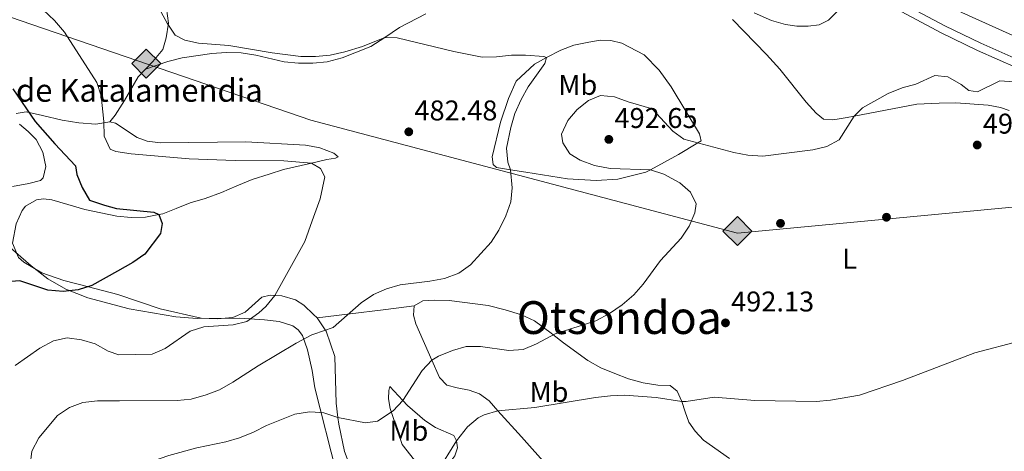
# Model space of a CAD drawing. Extents: x 600968 to 607878, y 710867 to 715597.
# Drawn here: x 604317 to 604663, y 713298 to 713449 of the extents above; entities that cross this region are included whole.
import ezdxf
from ezdxf.enums import TextEntityAlignment as Align

# ---------------------------------------------------------------- set-up
doc = ezdxf.new("R2010")
doc.units = 0
doc.header["$MEASUREMENT"] = 0
doc.linetypes.add('DGN Style 3', pattern=[118.634222, 84.73873, -33.895492])
for name, color, linetype in [('Nivel 17', 7, 'Continuous'), ('Nivel 21', 7, 'Continuous'), ('Nivel 34', 7, 'Continuous'), ('Nivel 35', 7, 'Continuous'), ('Nivel 36', 7, 'Continuous'), ('Nivel 37', 7, 'Continuous'), ('Nivel 4', 7, 'Continuous'), ('Nivel 41', 7, 'Continuous'), ('Nivel 43', 7, 'Continuous'), ('Nivel 45', 7, 'Continuous'), ('Nivel 5', 7, 'Continuous'), ('Nivel 57', 7, 'Continuous'), ('Nivel 7', 7, 'Continuous')]:
    doc.layers.add(name, color=color, linetype=linetype)
doc.styles.add('Style-arial', font='arial.shx', dxfattribs={"bigfont": 'arialbig.shx'})
doc.styles.add('Style-arialn', font='arialn.shx', dxfattribs={"bigfont": 'arialnbig.shx'})
doc.styles.add('Style-times', font='times.shx', dxfattribs={"bigfont": 'timesbig.shx'})

# ---------------------------------------------------------------- blocks, each defined once
blk = doc.blocks.new('5GASO')
at = {"layer": 'Nivel 34', "linetype": 'Continuous', "lineweight": 0}
for color, points in [(252, [(0, -5.089999999850988), (-5.090000000083819, 0), (0, 5.090000000083819), (0.2349999998696148, 2.5), (0.2339999999385327, 2.5), (-0.3160000001080334, 2.425000000046566), (-0.7860000000800937, 2.215000000083819), (-1.175999999977648, 1.854999999981374), (-1.481000000145286, 1.350000000093132), (-1.68100000009872, 0.715000000083819), (-1.746000000042841, -0.0400000000372529), (-1.68100000009872, -0.7800000000279397), (-1.481000000145286, -1.419999999925494), (-1.165999999968335, -1.934999999823049), (-0.7560000000521541, -2.300000000046566), (-0.2660000000614673, -2.520000000018626), (0.2939999999944121, -2.59499999997206), (0.2949999999254942, -2.59499999997206)]), (252, [(0, -5.089999999850988), (0.2949999999254942, -2.59499999997206), (0.2939999999944121, -2.59499999997206), (0.7839999999850988, -2.540000000037253), (1.273999999975786, -2.369999999878928), (1.703999999910593, -2.119999999878928), (2.023999999975786, -1.829999999841675), (2.023999999975786, 0.1400000001303852), (0.2339999999385327, 0.1400000001303852), (0.2339999999385327, -0.7099999999627471), (1.268999999854714, -0.7099999999627471), (1.268999999854714, -1.329999999841675), (1.03899999987334, -1.5), (0.7789999998640269, -1.635000000009313), (0.5089999998454005, -1.71999999997206), (0.2489999998360872, -1.744999999878928), (-0.01099999994039536, -1.71999999997206), (-0.2410000001545995, -1.645000000018626), (-0.4459999999962747, -1.520000000018626), (-0.6210000000428408, -1.34499999997206), (-0.7860000000800937, -1.089999999850988), (-0.9010000000707805, -0.7749999999068677), (-0.9710000001359731, -0.409999999916181), (-0.9910000001545995, 0.01000000000931323), (-0.9710000001359731, 0.3950000000186265), (-0.9110000000800937, 0.7299999999813735), (-0.8060000000987202, 1.015000000130385), (-0.6559999999590218, 1.245000000111759), (-0.4760000000242144, 1.420000000158325), (-0.2660000000614673, 1.550000000046566), (-0.03600000008009374, 1.625), (0.2239999999292195, 1.650000000139698), (0.5489999998826534, 1.59499999997206), (0.828999999910593, 1.430000000167638), (1.043999999994412, 1.165000000037253), (1.173999999882653, 0.8000000000465661), (1.929000000003725, 0.9899999999906868), (1.848999999929219, 1.340000000083819), (1.729000000050291, 1.645000000018626), (1.574000000022352, 1.900000000139698), (1.378999999957159, 2.114999999990687), (1.143999999854714, 2.285000000149012), (0.8789999999571592, 2.40500000002794), (0.5740000000223517, 2.475000000093132), (0.2339999999385327, 2.5), (0.2349999998696148, 2.5), (0, 5.090000000083819), (5.089999999850988, 0)]), (7, [(0.2949999999254942, -2.59499999997206), (-0.2650000001303852, -2.520000000018626), (-0.7550000001210719, -2.300000000046566), (-1.165000000037253, -1.934999999823049), (-1.479999999981374, -1.419999999925494), (-1.679999999934807, -0.7800000000279397), (-1.745000000111759, -0.0400000000372529), (-1.679999999934807, 0.715000000083819), (-1.479999999981374, 1.350000000093132), (-1.175000000046566, 1.854999999981374), (-0.7850000001490116, 2.215000000083819), (-0.3149999999441206, 2.425000000046566), (0.2349999998696148, 2.5), (0.5749999999534339, 2.475000000093132), (0.8799999998882413, 2.40500000002794), (1.145000000018626, 2.285000000149012), (1.379999999888241, 2.114999999990687), (1.574999999953434, 1.900000000139698), (1.729999999981374, 1.645000000018626), (1.849999999860302, 1.340000000083819), (1.929999999934807, 0.9899999999906868), (1.175000000046566, 0.8000000000465661), (1.044999999925494, 1.165000000037253), (0.8299999998416752, 1.430000000167638), (0.5500000000465661, 1.59499999997206), (0.2249999998603016, 1.650000000139698), (-0.03500000014901161, 1.625), (-0.2650000001303852, 1.550000000046566), (-0.4750000000931323, 1.420000000158325), (-0.6550000000279397, 1.245000000111759), (-0.8049999999348074, 1.015000000130385), (-0.9100000001490116, 0.7299999999813735), (-0.9699999999720603, 0.3950000000186265), (-0.9899999999906868, 0.01000000000931323), (-0.9699999999720603, -0.409999999916181), (-0.9000000001396984, -0.7749999999068677), (-0.7850000001490116, -1.089999999850988), (-0.6200000001117587, -1.34499999997206), (-0.4450000000651926, -1.520000000018626), (-0.2399999999906868, -1.645000000018626), (-0.01000000000931323, -1.71999999997206), (0.25, -1.744999999878928), (0.5100000000093132, -1.71999999997206), (0.7800000000279397, -1.635000000009313), (1.040000000037253, -1.5), (1.270000000018626, -1.329999999841675), (1.270000000018626, -0.7099999999627471), (0.2349999998696148, -0.7099999999627471), (0.2349999998696148, 0.1400000001303852), (2.024999999906868, 0.1400000001303852), (2.024999999906868, -1.829999999841675), (1.704999999841675, -2.119999999878928), (1.274999999906868, -2.369999999878928), (0.784999999916181, -2.540000000037253)])]:
    blk.add_hatch(color=color, dxfattribs=at).paths.add_polyline_path(points)
at = {"layer": 'Nivel 34', "color": 7, "linetype": 'Continuous', "lineweight": 0}
blk.add_3dface([(0, -5.089999999850988), (5.089999999850988, 0), (0, 5.090000000083819), (-5.090000000083819, 0)], dxfattribs=at)
blk = doc.blocks.new('5PATER')
at = {"layer": 'Nivel 7', "linetype": 'Continuous', "lineweight": 0}
h = blk.add_hatch(color=53, dxfattribs=at)
edge = h.paths.add_edge_path()
edge.add_ellipse((0, 0), major_axis=(-1.095731442945027, -1.110710700472634), ratio=0.9994222409660319, start_angle=0, end_angle=360)
blk = doc.blocks.new('5PERFI')
at = {"layer": 'Nivel 17', "linetype": 'Continuous', "lineweight": 0}
h = blk.add_hatch(color=7, dxfattribs=at)
edge = h.paths.add_edge_path()
edge.add_arc((0, 0), 1.55999999938624, 315.0000000018422, 675.0000000018422)

msp = doc.modelspace()

# ---------------------------------------------------------------- linework, layer by layer
at = {"layer": 'Nivel 21', "color": 7, "linetype": 'DGN Style 3', "lineweight": 0}
msp.add_polyline3d([(604606.237, 713465.5959999999, 484.352), (604612.4269999999, 713462.1939999999, 485.137), (604614.902, 713460.835, 485.451), (604628.246, 713454.669, 486.495), (604642.1399999999, 713447.217, 487.444), (604654.747, 713441.1130000001, 488.392), (604668.469, 713435.084, 489.531)], dxfattribs=at)
at = {"layer": 'Nivel 21', "color": 7, "linetype": 'Continuous', "lineweight": 0}
for points in [[(604575.1570000001, 713451.828, 486.4), (604581.318, 713449.1400000001, 486.4), (604586.156, 713447.709, 486.4), (604590.2050000001, 713447.1699999999, 486.4), (604594.1229999999, 713447.189, 486.305), (604598.067, 713447.6440000001, 486.21), (604601.342, 713449.2720000001, 486.115), (604607.301, 713455.0390000001, 485.641)], [(604627.0220000001, 713452.2139999999, 486.495), (604640.8940000001, 713444.773, 487.444), (604653.598, 713438.6229999999, 488.392), (604667.4199999999, 713432.55, 489.531)]]:
    msp.add_polyline3d(points, dxfattribs=at)
at = {"layer": 'Nivel 34', "color": 7, "linetype": 'Continuous', "lineweight": 13}
for points in [[(604419.44, 713414.1869999999, 482.829), (604264.736, 713467.281, 478.671), (603980.9820000001, 713562.7, 462.254), (603694.1440000001, 713653.3530000001, 447.296), (603386.962, 713747.5800000001, 444.584), (603221.6740000001, 713879.3300000001, 428.821), (603093.324, 713858.1740000001, 421.419), (602694.6200000001, 713882.8319999999, 412.159), (602340.7050000001, 713935.675, 395.093), (602075.9210000001, 713937.8389999999, 385.268), (601792.787, 713967.6470000001, 374.627), (601559.642, 714028.6140000001, 367.909), (601467.783, 714047.0290000001, 366.847), (601258.5430000001, 714103.298, 365.821), (601227.977, 714112.3200000001, 364.478)], [(604419.44, 713414.1869999999, 482.829), (604569.327, 713374.412, 490.665), (604881.318, 713403.9110000001, 506.064), (605075.8189999999, 713241.02, 535.468)]]:
    msp.add_polyline3d(points, dxfattribs=at)
at = {"layer": 'Nivel 35', "color": 92, "linetype": 'DGN Style 3', "lineweight": 0}
for points in [[(604673.4439999999, 713440.4450000001, 490.736), (604648.0730000001, 713451.966, 489.2), (604631.1499999999, 713461.0490000001, 486.467), (604614.997, 713469.425, 485.223), (604611.435, 713473.041, 484.769), (604610.895, 713474.037, 484.664), (604612.334, 713478.223, 484.602), (604614.4979999999, 713479.2450000001, 484.415), (604619.466, 713479.814, 484.3), (604630.112, 713478.9480000001, 483.669), (604651.807, 713474.9340000001, 483.731), (604657.0989999999, 713474.443, 484.042), (604662.0719999999, 713474.788, 484.401), (604667.1130000001, 713475.97, 484.723)], [(604310.128, 713372.6270000001, 473.619), (604321.2990000001, 713362.993, 477.304), (604327.0860000001, 713358.4909999999, 479.141), (604333.4140000001, 713354.763, 480.576), (604341.175, 713351.827, 481.507), (604355.648, 713347.935, 482.776), (604372.087, 713345.121, 483.962), (604379.5320000001, 713344.567, 484.378), (604394.551, 713344.5889999999, 484.957), (604403.2010000001, 713344.095, 485.443), (604408.362, 713343.4450000001, 486.726), (604413.1669999999, 713341.963, 488.754), (604415.0900000001, 713340.5819999999, 489.534), (604416.506, 713338.5989999999, 489.881), (604418.352, 713333.54, 489.885), (604419.9410000001, 713326.2209999999, 489.885), (604420.852, 713320.1880000001, 489.885)], [(604420.852, 713320.1880000001, 489.885), (604428.7790000001, 713289.1300000001, 495.781), (604433.7420000001, 713278.4380000001, 499.338), (604436.3910000001, 713274.3459999999, 500.377), (604441.892, 713267.273, 501.71), (604443.0719999999, 713264.7650000001, 501.962), (604443.3470000001, 713262.061, 502.183), (604442.5689999999, 713260.757, 502.303), (604440.3319999999, 713259.7069999999, 502.477), (604435.2420000001, 713259.1259999999, 502.795), (604433.4029999999, 713258.564, 502.896), (604428.868, 713256.4199999999, 503.058), (604426.7250000001, 713255.1300000001, 503.149), (604421.882, 713251.554, 503.489)]]:
    msp.add_polyline3d(points, dxfattribs=at)
at = {"layer": 'Nivel 36', "color": 92, "linetype": 'Continuous', "lineweight": 0, "extrusion": (-0.2061554448345016, 0.1981558802815055, 0.958245365068337), "elevation": 17212.03348285487, "flags": 128}
msp.add_lwpolyline([(-933142.8500938155, -55988.49520055752), (-933142.8500938155, -55990.28574069939)], dxfattribs=at)
at = {"layer": 'Nivel 36', "color": 92, "linetype": 'Continuous', "lineweight": 0, "extrusion": (-0.1327707962842384, 0.9763825695712497, 0.1704376527985912), "elevation": 616330.2415202825, "flags": 128}
msp.add_lwpolyline([(-695027.4843609547, -106114.9079957771), (-695038.2431141278, -106114.1529235034), (-695051.7585944687, -106113.2040646446), (-695061.8262147114, -106112.1942900901)], dxfattribs=at)
at = {"layer": 'Nivel 36', "color": 92, "linetype": 'Continuous', "lineweight": 0}
for points in [[(604361.44, 713432.034, 482.54), (604364.021, 713434.777, 482.883), (604367.5120000001, 713438.9880000001, 483.318), (604368.6410000001, 713443.0449999999, 483.754), (604369.446, 713448.2180000001, 485.06), (604368.7590000001, 713453.3090000001, 485.371)], [(604419.1410000001, 713434.1540000001, 483.957), (604420.185, 713434.1540000001, 483.97), (604425.2779999999, 713434.655, 483.97), (604430.4850000001, 713436.0279999999, 484.219), (604440.51, 713439.95, 484.654), (604445.4610000001, 713443.19, 484.986), (604450.6869999999, 713446.611, 485.338), (604459.8289999999, 713451.4550000001, 485.835)], [(604567.6359999999, 713449.4780000001, 487.452), (604579.548, 713437.1910000001, 487.95), (604584.216, 713432.027, 488.385), (604593.4450000001, 713420.453, 488.945), (604596.976, 713416.642, 489.069), (604599.4909999999, 713414.4979999999, 489.194), (604602.666, 713414.29, 489.38), (604604.2990000001, 713414.527, 489.439), (604607.818, 713415.04, 489.567), (604610.2749999999, 713415.507, 489.61), (604632.325, 713419.7069999999, 490.002), (604640.156, 713420.119, 490.5), (604646.0630000001, 713420.256, 490.686), (604657.3929999999, 713419.4070000001, 491.059), (604661.6950000001, 713418.5290000001, 491.184), (604664.756, 713417.5109999999, 491.246)], [(604555.4269999999, 713406.138, 490.187), (604548.6499999999, 713402.0279999999, 490.187), (604538.75, 713396.73, 489.761), (604537.0989999999, 713395.8470000001, 489.69), (604527.3659999999, 713393.4210000001, 489.068), (604519.659, 713393.0109999999, 488.26), (604509.6399999999, 713393.5050000001, 487.886), (604494.993, 713395.929, 485.772), (604489.6399999999, 713396.7339999999, 484.833), (604484.712, 713397.477, 483.969), (604483.5789999999, 713398.52, 484.031), (604483.233, 713401.2520000001, 484.031), (604486.125, 713413.416, 484.28), (604488.878, 713421.7860000001, 484.528), (604491.6610000001, 713427.854, 484.653), (604497.99, 713433.844, 484.777), (604502.2679999999, 713436.095, 485.033), (604507.3189999999, 713438.7520000001, 485.337), (604511.837, 713440.4269999999, 485.399), (604517.172, 713441.5530000001, 485.772), (604521.1440000001, 713442.163, 485.772), (604524.8759999999, 713442.149, 486.083), (604528.682, 713441.202, 486.394), (604536.5090000001, 713437.074, 486.643), (604541.865, 713431.669, 487.327), (604545.9820000001, 713425.814, 488.011), (604555.9580000001, 713409.3360000001, 489.441), (604556.288, 713407.8470000001, 489.503), (604556.611, 713406.8559999999, 490.187), (604555.4269999999, 713406.138, 490.187)], [(604361.44, 713432.034, 482.54), (604369.304, 713434.6840000001, 483.41), (604374.324, 713436.0549999999, 483.472), (604384.6910000001, 713437.5560000001, 483.659), (604389.787, 713437.8700000001, 483.659), (604395.013, 713437.75, 483.783), (604400.185, 713436.946, 483.783), (604410.1030000001, 713434.6470000001, 483.97), (604415.1470000001, 713434.152, 483.908), (604419.1410000001, 713434.1540000001, 483.957)], [(604348.919, 713413.53, 481.018), (604350.8260000001, 713415.922, 481.32), (604353.996, 713421.0900000001, 481.95), (604358.8670000001, 713429.3, 482.199), (604361.44, 713432.034, 482.54)], [(604316.033, 713416.503, 473.768), (604319.52, 713417.02, 474.953), (604325.2050000001, 713415.8219999999, 476.375), (604332.101, 713414.1370000001, 477.441), (604338.054, 713413.2150000001, 478.507), (604344.0390000001, 713412.7590000001, 479.573), (604348.919, 713413.53, 480.995)], [(604314.699, 713390.9010000001, 471.162), (604320.429, 713391.9550000001, 472.702), (604324.6070000001, 713392.987, 473.176), (604325.5249999999, 713393.8929999999, 473.295), (604326.4369999999, 713397.905, 473.295), (604325.317, 713402.858, 473.176), (604323.038, 713407.3659999999, 473.176), (604320.202, 713410.159, 472.939), (604317.1370000001, 713412.7150000001, 472.939)], [(604419.578, 713404.9950000001, 482.243), (604417.625, 713405.331, 482.508), (604396.6510000001, 713406.4920000001, 482.446), (604366.74, 713406.1710000001, 481.948), (604362.0689999999, 713406.733, 481.948), (604358.507, 713407.994, 481.886), (604350.8670000001, 713413.0930000001, 481.114), (604348.919, 713413.53, 480.995)], [(604419.6669999999, 713399.085, 479.862), (604425.0900000001, 713400.3260000001, 480.083), (604428.132, 713400.801, 480.953), (604429.1200000001, 713401.311, 480.953), (604427.55, 713402.5349999999, 481.389), (604422.6740000001, 713404.462, 481.824), (604419.578, 713404.9950000001, 482.243)], [(604316.7960000001, 713365.8940000001, 473.297), (604314.743, 713370.9110000001, 473.06), (604315.962, 713377.8, 472.823), (604318.0689999999, 713382.3729999999, 472.942), (604319.25, 713383.9040000001, 473.06), (604323.138, 713386.1740000001, 473.06), (604325.6570000001, 713386.4820000001, 473.06), (604328.5730000001, 713386.176, 473.179), (604334.1880000001, 713384.5109999999, 473.652), (604340.1130000001, 713382.811, 473.652), (604351.3360000001, 713380.413, 474.362), (604356.3800000001, 713379.9169999999, 474.735), (604361.4780000001, 713380.0449999999, 474.797), (604366.1540000001, 713381.013, 475.083), (604367.557, 713381.304, 475.17), (604372.1969999999, 713383.1680000001, 475.294), (604377.148, 713385.0970000001, 475.916), (604382.352, 713386.656, 476.787), (604388.1100000001, 713388.72, 476.973), (604393.49, 713391.0900000001, 477.968), (604398.9340000001, 713393.337, 478.031), (604404.881, 713395.216, 478.155), (604409.8360000001, 713396.835, 479.461), (604419.6669999999, 713399.085, 479.862)], [(604420.4650000001, 713345.9280000001, 483.084), (604417.0419999999, 713349.219, 481.668), (604414.158, 713351.048, 481.17), (604409.288, 713352.4780000001, 480.362), (604406.798, 713352.6340000001, 480.098), (604405.1799999999, 713352.737, 479.927), (604402.267, 713351.953, 479.864), (604396.426, 713346.716, 479.491), (604392.0959999999, 713344.919, 479.429), (604386.629, 713344.4140000001, 478.994), (604381.0290000001, 713344.591, 478.745), (604366.6200000001, 713347.889, 477.688), (604351.7309999999, 713352.9340000001, 476.496), (604341.4040000001, 713355.578, 474.956), (604332.7520000001, 713357.8970000001, 474.245), (604325.0260000001, 713360.5789999999, 473.534), (604318.683, 713364.291, 473.534), (604316.7960000001, 713365.8940000001, 473.297)], [(604566.5, 713295.3470000001, 496.469), (604557.399, 713301.8230000001, 496.531), (604554.435, 713304.9569999999, 496.345), (604552.2180000001, 713308.101, 495.785), (604550.99, 713311.754, 495.101), (604549.824, 713315.409, 494.914), (604548.1610000001, 713318.9950000001, 494.728), (604545.71, 713320.953, 494.106), (604541.354, 713321.146, 493.297), (604536.182, 713321.889, 492.986), (604531.064, 713323.3160000001, 492.862), (604526.2509999999, 713325.182, 492.8), (604521.375, 713327.172, 492.302), (604516.7390000001, 713329.787, 491.805), (604508.202, 713335.959, 490.437), (604504.53, 713338.8500000001, 490.116), (604503.929, 713339.325, 490.064), (604498.027, 713343.727, 488.758), (604493.523, 713345.784, 487.39), (604487.716, 713347.513, 487.265), (604481.726, 713349.054, 486.395), (604468.0830000001, 713350.807, 486.146), (604462.9820000001, 713350.9280000001, 485.959), (604458.818, 713350.6880000001, 486.021), (604455.7930000001, 713348.908, 486.27)], [(604455.7930000001, 713348.908, 486.27), (604455.523, 713345.733, 486.83), (604456.3090000001, 713342.6329999999, 487.452), (604462, 713329.8360000001, 489.898), (604464.6980000001, 713323.771, 491.059), (604467.283, 713321.068, 492.054), (604470.9010000001, 713320.182, 493.36), (604475.1410000001, 713319.365, 493.484), (604478.703, 713318.0430000001, 494.168), (604482.0930000001, 713315.598, 494.292), (604485.1840000001, 713312.155, 494.355), (604493.5120000001, 713302.933, 497.34), (604502.977, 713292.2949999999, 499.205)], [(604453.064, 713251.229, 500.262), (604451.0390000001, 713253.939, 499.702), (604450.2490000001, 713257.3500000001, 499.516), (604450.0160000001, 713260.9539999999, 499.08), (604449.017, 713266.1030000001, 498.148), (604446.2050000001, 713272.038, 495.785), (604442.0819999999, 713278.267, 494.416), (604439.352, 713282.6470000001, 494.168), (604434.152, 713290.479, 491.431), (604431.2590000001, 713297.781, 490.561), (604429.27, 713307.396, 489.068), (604428.9979999999, 713309.7790000001, 488.645), (604428.429, 713314.7860000001, 487.762), (604427.9709999999, 713331.1370000001, 486.954), (604424.872, 713340.0530000001, 484.964), (604424.568, 713340.5009999999, 484.832), (604421.702, 713344.7390000001, 483.596)], [(604451.784, 713315.736, 490.271), (604453.442, 713313.9240000001, 490.622), (604459.48, 713308.6529999999, 492.488), (604463.3049999999, 713306.2139999999, 493.856), (604469.683, 713303.497, 494.54), (604470.703, 713301.5190000001, 494.851), (604470.983, 713299.0970000001, 494.851), (604470.0860000001, 713296.3489999999, 494.726), (604467.578, 713293.021, 494.54), (604463.808, 713291.169, 494.415), (604461.1370000001, 713290.9480000001, 494.166), (604458.325, 713291.97, 493.731), (604455.925, 713294.8, 493.296), (604451.564, 713300.28, 491.617), (604447.3589999999, 713312.976, 489.503), (604446.8189999999, 713316.2650000001, 489.503), (604446.8430000001, 713319.2509999999, 489.316), (604447.26, 713320.686, 489.316), (604451.784, 713315.736, 490.271)]]:
    msp.add_polyline3d(points, dxfattribs=at)
at = {"layer": 'Nivel 4', "color": 30, "linetype": 'Continuous', "lineweight": 30, "elevation": 475.0000000000001, "flags": 128}
msp.add_lwpolyline([(604314.881, 713425.1640000001), (604322.6410000001, 713413.692), (604329.531, 713405.8470000001), (604336.865, 713398.132), (604337.298, 713395.081), (604339.1680000001, 713390.4450000001), (604341.8130000001, 713386.081), (604347.0149999999, 713384.256), (604351.2960000001, 713383.1540000001), (604364.325, 713381.8189999999), (604366.1540000001, 713381.013), (604367.3130000001, 713377.9180000001), (604366.737, 713374.3030000001), (604361.1599999999, 713367.129), (604357.0079999999, 713364.216), (604351.612, 713361.175), (604342.5630000001, 713356.044), (604337.77, 713354.622), (604332.4680000001, 713354.0090000001), (604327.132, 713354.452), (604317.3049999999, 713357.7620000001), (604312.8459999999, 713357.3570000001)], dxfattribs=at)
at = {"layer": 'Nivel 5', "color": 30, "linetype": 'Continuous', "lineweight": 0, "flags": 128}
for points, elevation in [([(604321.456, 713456.727), (604329.4610000001, 713449.1640000001), (604332.967, 713445.0419999999), (604344.3859999999, 713427.399), (604345.825, 713422.6270000001), (604346.8189999999, 713413.6529999999), (604346.942, 713408.5109999999), (604348.9979999999, 713403.98), (604351.01, 713403.135), (604356.368, 713402.3319999999), (604376.7990000001, 713400.51), (604392.969, 713399.9410000001), (604409.967, 713399.899), (604419.6669999999, 713399.088)], 480), ([(604362.831, 713459.7010000001), (604369.0730000001, 713448.213), (604371.8940000001, 713444.02), (604375.183, 713442.165), (604380.074, 713441.122), (604390.7239999999, 713440.3119999999), (604405.932, 713437.77), (604416.007, 713436.4820000001), (604419.105, 713436.51)], 485), ([(604419.105, 713436.51), (604421.1470000001, 713436.5279999999), (604426.2550000001, 713436.9990000001), (604431.426, 713438.128), (604437.591, 713439.9480000001), (604445.4610000001, 713443.19), (604449.754, 713442.996), (604469.7220000001, 713438.202), (604479.6939999999, 713436.196), (604484.692, 713436.3400000001), (604489.916, 713436.9180000001), (604494.915, 713436.9410000001), (604501.3640000001, 713436.514), (604502.2679999999, 713436.095), (604501.673, 713433.9720000001), (604495.804, 713425.7919999999), (604493.4010000001, 713421.3489999999), (604491.138, 713416.423), (604489.7080000001, 713411.554), (604488.2450000001, 713404.352), (604488.7050000001, 713399.3729999999), (604489.6399999999, 713396.7339999999), (604490.2180000001, 713390.3970000001), (604489.757, 713385.4199999999), (604487.9990000001, 713380.598), (604485.4950000001, 713375.5349999999), (604482.841, 713371.2949999999), (604475.514, 713363.341), (604471.47, 713360.4029999999), (604466.4099999999, 713358.608), (604461.277, 713357.5889999999), (604450.913, 713356.3090000001), (604446.0800000001, 713354.9410000001), (604441.514, 713352.9040000001), (604437.1869999999, 713350.038), (604427.3389999999, 713341.3940000001), (604420.5689999999, 713338.996)], 485), ([(604666.517, 713427.6030000001), (604661.5009999999, 713427.953), (604653.6259999999, 713424.0789999999), (604650.5730000001, 713424.537), (604647.933, 713426.6799999999), (604643.173, 713429.294), (604638.6259999999, 713429.8570000001), (604632.01, 713426.7860000001), (604627.1810000001, 713425.4839999999), (604622.288, 713423.49), (604613.2679999999, 713418.5190000001), (604610.2749999999, 713415.507), (604605.094, 713407.2309999999), (604600.679, 713404.881), (604595.7849999999, 713403.6780000001), (604578.288, 713401.5430000001), (604572.922, 713401.852), (604568.02, 713402.784), (604550.4340000001, 713407.504), (604546.666, 713410.317), (604539.352, 713418.0590000001), (604530.9240000001, 713420.5630000001), (604526.1740000001, 713422.368), (604521.175, 713422.7380000001), (604517.048, 713421.0700000001), (604512.9839999999, 713417.908), (604509.7890000001, 713414.0760000001), (604507.5730000001, 713409.254), (604508.0349999999, 713406.152), (604510.51, 713402.328), (604514.0830000001, 713400.0730000001), (604519.1440000001, 713398.2720000001), (604524.568, 713397.2220000001), (604538.75, 713396.73), (604543.503, 713395.206), (604549.0700000001, 713392.135), (604552.8659999999, 713388.912), (604554.7620000001, 713384.7450000001), (604554.3060000001, 713381.567), (604552.311, 713376.983), (604549.538, 713372.672), (604542.338, 713364.8800000001), (604536.216, 713356.5819999999), (604532.922, 713352.821), (604528.8570000001, 713349.311), (604524.3459999999, 713346.2309999999), (604519.5900000001, 713343.682), (604505.274, 713339.1780000001), (604498.7239999999, 713335.665), (604494.023, 713333.6769999999), (604489.0360000001, 713333.2949999999), (604479.0220000001, 713334.6669999999), (604474.0220000001, 713334.7309999999), (604469.1880000001, 713333.317), (604464.361, 713331.291), (604462, 713329.8360000001), (604458.557, 713326.2069999999), (604451.784, 713315.736), (604448.372, 713312.104), (604442.9199999999, 713308.5320000001), (604438.6370000001, 713307.9169999999), (604428.9979999999, 713309.7790000001), (604424.0009999999, 713311.3940000001), (604420.98, 713311.628)], 490), ([(604419.6669999999, 713399.088), (604422.935, 713397.2), (604424.4650000001, 713394.297), (604422.7250000001, 713386.578), (604419.9720000001, 713378.7919999999)], 480), ([(604419.9720000001, 713378.7919999999), (604417.4169999999, 713371.568), (604406.798, 713352.6340000001), (604403.659, 713348.7779999999), (604401.2779999999, 713346.53), (604396.9650000001, 713343.4269999999), (604392.253, 713342.247), (604381.9380000001, 713341.5560000001), (604377.1710000001, 713340.0430000001), (604368.2890000001, 713334.0419999999), (604363.7209999999, 713331.993), (604352.034, 713331.814), (604348.328, 713333.021), (604343.729, 713335.574), (604338.952, 713337.057), (604333.9439999999, 713337.712), (604329.0630000001, 713336.663), (604324.311, 713334.158), (604315.6950000001, 713327.983)], 480), ([(604420.5689999999, 713338.996), (604419.8840000001, 713338.753), (604414.3630000001, 713335.848), (604400.956, 713327.8900000001), (604392.152, 713322.111), (604387.4580000001, 713319.5009999999), (604382.693, 713317.699), (604377.4880000001, 713316.202), (604372.5120000001, 713315.7010000001), (604352.267, 713315.557), (604344.5989999999, 713315.5900000001), (604339.415, 713314.9809999999), (604334.6840000001, 713313.31), (604330.5530000001, 713310.4890000001), (604323.923, 713302.574), (604321.5149999999, 713297.977), (604320.908, 713293.0190000001)], 485), ([(604668.672, 713336.652), (604652.6680000001, 713332.5050000001), (604627.264, 713322.8), (604612.132, 713317.6370000001), (604601.9450000001, 713315.8090000001), (604596.962, 713315.3630000001), (604575.3670000001, 713315.746), (604561.196, 713316.842), (604551.273, 713315.3900000001), (604549.824, 713315.409), (604540.726, 713316.7849999999), (604529.706, 713317.638), (604524.7110000001, 713317.4140000001), (604519.4610000001, 713316.7650000001), (604498.105, 713313.315), (604485.1840000001, 713312.155), (604480.4099999999, 713310.743), (604478.3119999999, 713309.6410000001), (604474.5590000001, 713306.483), (604470.703, 713301.5190000001), (604463.9979999999, 713290.8600000001)], 495), ([(604420.98, 713311.628), (604419.0109999999, 713311.78), (604413.852, 713310.8770000001), (604403.878, 713306.9480000001), (604399.3400000001, 713304.612), (604394.385, 713302.618), (604389.587, 713301.2080000001), (604379.442, 713299.068), (604369.6710000001, 713296.462), (604359.7760000001, 713293.0360000001), (604352.6359999999, 713289.889), (604351.5390000001, 713288.5619999999), (604350.788, 713283.5050000001), (604349.3030000001, 713278.726), (604351.0819999999, 713269.97), (604351.706, 713265.0020000001), (604353.04, 713261.7490000001), (604361.1529999999, 713248.5490000001), (604366.065, 713239.1540000001), (604367.689, 713230.2339999999)], 490)]:
    msp.add_lwpolyline(points, dxfattribs=dict(at, elevation=elevation))
at = {"layer": 'Nivel 57', "color": 92, "linetype": 'DGN Style 3', "lineweight": 0}
for points in [[(604667.1130000001, 713475.97, 484.723), (604662.0719999999, 713474.788, 484.401), (604657.0989999999, 713474.443, 484.042), (604651.807, 713474.9340000001, 483.731), (604630.112, 713478.9480000001, 483.669), (604619.466, 713479.814, 484.3), (604614.4979999999, 713479.2450000001, 484.415), (604612.334, 713478.223, 484.602), (604610.895, 713474.037, 484.664), (604611.435, 713473.041, 484.769), (604614.997, 713469.425, 485.223), (604631.1499999999, 713461.0490000001, 486.467), (604648.0730000001, 713451.966, 489.2), (604673.4439999999, 713440.4450000001, 490.736)], [(604428.7790000001, 713289.1300000001, 495.781), (604420.852, 713320.1880000001, 489.885), (604419.9410000001, 713326.2209999999, 489.885), (604418.352, 713333.54, 489.885), (604416.506, 713338.5989999999, 489.881), (604415.0900000001, 713340.5819999999, 489.534), (604413.1669999999, 713341.963, 488.754), (604408.362, 713343.4450000001, 486.726), (604403.2010000001, 713344.095, 485.443), (604394.551, 713344.5889999999, 484.957), (604379.5320000001, 713344.567, 484.378), (604372.087, 713345.121, 483.962), (604355.648, 713347.935, 482.776), (604341.175, 713351.827, 481.507), (604333.4140000001, 713354.763, 480.576), (604327.0860000001, 713358.4909999999, 479.141), (604321.2990000001, 713362.993, 477.304), (604310.128, 713372.6270000001, 473.619)]]:
    msp.add_polyline3d(points, dxfattribs=at)

# ---------------------------------------------------------------- block references
at = {"layer": 'Nivel 17', "color": 7, "linetype": 'Continuous', "lineweight": 0}
for p in [(604621.6610000001, 713380.051, 491.556), (604584.44, 713377.913, 490.963)]:
    msp.add_blockref('5PERFI', p, dxfattribs=at)
at = {"layer": 'Nivel 34', "color": 252, "linetype": 'Continuous', "lineweight": 0}
for p in [(604361.675, 713434.0120000001, 482.621), (604569.327, 713375.21, 490.625)]:
    msp.add_blockref('5GASO', p, dxfattribs=at)
at = {"layer": 'Nivel 7', "color": 53, "linetype": 'Continuous', "lineweight": 0}
for p in [(604453.888, 713410.0460000001, 482.478), (604524.148, 713407.388, 492.65), (604653.5190000001, 713405.4180000001, 492.125), (604565.1140000001, 713342.98, 492.125)]:
    msp.add_blockref('5PATER', p, dxfattribs=at)

# ---------------------------------------------------------------- texts
at = {"layer": 'Nivel 37', "color": 92, "linetype": 'Continuous', "lineweight": 0, "style": 'Style-arialn'}
for s, p in [('Mb', (604513.2608623526, 713426.514001, 488.411)), ('L', (604608.7021597833, 713365.4980009999, 492.152)), ('Mb', (604503.1358623526, 713318.727001, 493.938)), ('Mb', (604453.9288623526, 713305.098001, 491.684))]:
    msp.add_text(s, height=7.000002, dxfattribs=at).set_placement(p, align=Align.MIDDLE_CENTER)
at = {"layer": 'Nivel 41', "color": 7, "linetype": 'Continuous', "lineweight": 0, "style": 'Style-arial'}
for s, p in [('482.48', (604455.8740000001, 713414.0460000001, 482.478)), ('492.65', (604526.1340000001, 713411.388, 492.65)), ('492.13', (604655.504, 713409.4180000001, 492.125)), ('492.13', (604567.1000000001, 713346.98, 492.125))]:
    msp.add_text(s, height=7.000002, dxfattribs=at).set_placement(p)
at = {"layer": 'Nivel 43', "color": 7, "linetype": 'Continuous', "lineweight": 0, "style": 'Style-times'}
msp.add_text('Fuente de Katalamendia', height=7.999998000000001, dxfattribs=at).set_placement((604277.9739999999, 713420.6089999999, 471.487))
at = {"layer": 'Nivel 45', "color": 7, "linetype": 'Continuous', "lineweight": 0, "style": 'Style-times'}
msp.add_text('Otsondoa', height=11.500002, dxfattribs=at).set_placement((604527.8438955457, 713344.838001, 490.394), align=Align.MIDDLE_CENTER)

doc.saveas('drawing.dxf')
